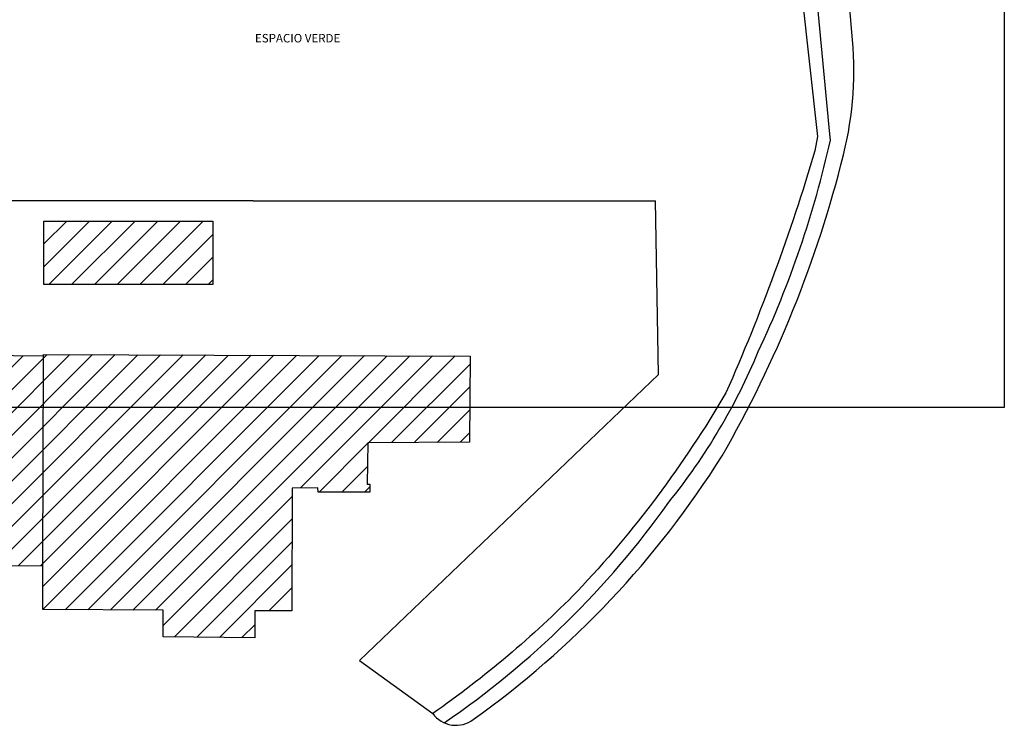
# Model space of a CAD drawing. Units: metres. Extents: x 1023 to 3482, y -639 to 1129.
# Drawn here: x 1405 to 1522, y 184 to 268 of the extents above; entities that cross this region are included whole.
import ezdxf

# ---------------------------------------------------------------- set-up
doc = ezdxf.new("R2010")
doc.units = ezdxf.units.M
doc.header["$LTSCALE"] = 10
for name, color, linetype in [('A-designaciones', 1, 'CONTINUOUS'), ('A-hatch', 8, 'CONTINUOUS'), ('A-sanitarios', 254, 'CONTINUOUS'), ('A-vista', 4, 'CONTINUOUS')]:
    doc.layers.add(name, color=color, linetype=linetype)
doc.styles.add('Arial', font='arial.ttf', dxfattribs={"height": 1})

msp = doc.modelspace()

# ---------------------------------------------------------------- hatches: boundary and pattern name
at = {"layer": 'A-hatch'}
h = msp.add_hatch(dxfattribs=at)
h.set_pattern_fill('ANSI31', color=256, scale=0.6, style=0)
h.paths.add_polyline_path([(1446.246, 217.844), (1458.303, 217.921), (1458.368, 228.116), (1407.882, 228.312), (1407.88, 228.112), (1407.794, 203.267), (1407.776, 198.106), (1422.055, 198.026), (1422.024, 194.877), (1432.874, 194.771), (1432.905, 197.966), (1437.275, 197.942), (1437.291, 212.492), (1440.351, 212.527), (1440.383, 211.998), (1446.504, 212), (1446.505, 212.951), (1446.192, 212.954)])
h.paths.add_polyline_path([(1407.88, 228.112), (1397.131, 228.216), (1397.035, 218.317), (1395.524, 218.331), (1395.379, 203.387), (1407.794, 203.267)])
h.paths.add_polyline_path([(1427.909, 244.087), (1407.909, 244.087), (1407.909, 236.587), (1427.909, 236.587)])
h.paths.add_polyline_path([(1399.835, 243.519), (1393.485, 243.519), (1393.485, 235.519), (1399.835, 235.519)])
h.paths.add_polyline_path([(1386.983, 246.489), (1378.983, 246.489), (1378.983, 226.336), (1386.983, 226.336)])
edge = h.paths.add_edge_path()
edge.add_line((1358.158, 228.327), (1375.173, 228.373))
edge.add_line((1375.173, 228.373), (1375.093, 255.433))
edge.add_line((1375.093, 255.433), (1378.061, 255.398))
edge.add_line((1378.061, 255.398), (1378.014, 261.372))
edge.add_line((1378.014, 261.372), (1375.081, 261.403))
edge.add_line((1375.081, 261.403), (1375.061, 267.663))
edge.add_line((1375.061, 267.663), (1378.072, 267.556))
edge.add_line((1378.072, 267.556), (1377.969, 283.29))
edge.add_line((1377.969, 283.29), (1375.033, 283.313))
edge.add_line((1375.033, 283.313), (1374.919, 325.258))
edge.add_arc((1364.13, 302.687), 25.017, 64.45247, 87.30014)
edge.add_line((1365.308, 327.676), (1365.292, 328.176))
edge.add_line((1365.292, 328.176), (1362.402, 328.099))
edge.add_line((1362.402, 328.099), (1362.573, 322.825))
edge.add_line((1362.573, 322.825), (1358.211, 322.789))
edge.add_line((1358.211, 322.789), (1358.335, 303.438))
edge.add_line((1358.335, 303.438), (1339.835, 303.381))
edge.add_line((1339.835, 303.381), (1339.836, 301.841))
edge.add_line((1339.836, 301.841), (1336.37, 301.87))
edge.add_line((1336.37, 301.87), (1336.4, 292.23))
edge.add_line((1336.4, 292.23), (1339.85, 292.241))
edge.add_line((1339.85, 292.241), (1339.854, 290.741))
edge.add_line((1339.854, 290.741), (1358.254, 290.797))
edge.add_line((1358.254, 290.797), (1358.188, 283.128))
edge.add_arc((1362.412, 279.029), 5.886, 135.85768, 175.57922)
edge.add_line((1356.544, 279.483), (1359.432, 279.497))
edge.add_line((1359.432, 279.497), (1359.456, 271.637))
edge.add_line((1359.456, 271.637), (1356.626, 271.628))
edge.add_arc((1362.157, 271.941), 5.539, 183.2429, 224.68936)
edge.add_line((1358.218, 268.046), (1358.35, 260.504))
edge.add_line((1358.35, 260.504), (1339.85, 260.447))
edge.add_line((1339.85, 260.447), (1339.855, 258.947))
edge.add_line((1339.855, 258.947), (1336.385, 258.936))
edge.add_line((1336.385, 258.936), (1336.152, 249.332))
edge.add_line((1336.152, 249.332), (1339.865, 249.317))
edge.add_line((1339.865, 249.317), (1339.869, 247.817))
edge.add_line((1339.869, 247.817), (1358.369, 247.874))
edge.add_line((1358.369, 247.874), (1358.158, 228.327))

# ---------------------------------------------------------------- linework, layer by layer
for points in [[(1445.265, 192.097), (1453.953, 185.795, 0.4171035), (1458.749, 185.101, 0.0979121), (1488.199, 216.294, 0.0695603), (1502.571, 251.928, 0.0880822), (1503.57, 266.431), (1502.697, 276.659), (1502.242, 283.22), (1501.563, 290.312), (1501.047, 295.05), (1500.245, 302.977), (1499.753, 309.652), (1499.61, 312.354), (1499.207, 318.623), (1498.626, 323.897), (1496.321, 334.538, 0.025956), (1490.587, 340.948, 0.0778629), (1485.548, 344.104, 0.0514536), (1479.706, 345.86, 0.0655248), (1476.642, 346.04, 15.8346858)], [(1490.673, 340.861), (1493.567, 311.068), (1495.8, 287.646), (1499.486, 254.111), (1499.196, 252.4, -0.0316325), (1488.654, 223.759, -0.0569078), (1471.031, 200.228, -0.0452421), (1453.953, 185.795, 9.363041)], [(1455.297, 184.711, 0.0887736), (1481.903, 210.822, 0.0714774), (1492.49, 228.666, 0.0558045), (1501.02, 253.657), (1500.971, 254.36), (1497.782, 287.756), (1495.496, 311.469), (1492.993, 338.42)]]:
    msp.add_lwpolyline(points, format="xyb", dxfattribs=at)
at = {"layer": 'A-sanitarios'}
msp.add_lwpolyline([(1374.715, 552.736), (1521.609, 552.736), (1521.609, 222.019), (1374.715, 222.019)], close=True, dxfattribs=at)
at = {"layer": 'A-vista'}
msp.add_line((1432.694, 246.489, 36.575), (1480.334, 246.484), dxfattribs=at)
at = {"layer": 'A-vista', "elevation": 36.575}
msp.add_lwpolyline([(1432.694, 246.489), (1376.883, 246.489)], dxfattribs=at)
at = {"layer": 'A-vista'}
for points in [[(1445.265, 192.097), (1480.672, 225.922), (1480.334, 246.484)], [(1395.379, 203.387), (1407.794, 203.267), (1407.88, 228.112), (1397.131, 228.216), (1397.035, 218.317), (1395.524, 218.331), (1395.379, 203.387)], [(1407.882, 228.312), (1458.368, 228.116), (1458.303, 217.921), (1446.246, 217.844), (1446.192, 212.954), (1446.505, 212.951), (1446.504, 212), (1440.383, 211.998), (1440.351, 212.527), (1437.291, 212.492), (1437.275, 197.942), (1432.905, 197.966), (1432.874, 194.771), (1422.024, 194.877), (1422.055, 198.026), (1407.776, 198.106), (1407.794, 203.267), (1407.88, 228.112), (1407.882, 228.312)]]:
    msp.add_lwpolyline(points, dxfattribs=at)
msp.add_lwpolyline([(1407.909, 244.087), (1427.909, 244.087), (1427.909, 236.587), (1407.909, 236.587)], close=True, dxfattribs=at)

# ---------------------------------------------------------------- texts
at = {"layer": 'A-designaciones', "insert": (1432.908, 266.229), "char_height": 1, "width": 18.07704, "attachment_point": 1, "style": 'Arial'}
msp.add_mtext('ESPACIO VERDE', dxfattribs=at)

doc.saveas('drawing.dxf')
